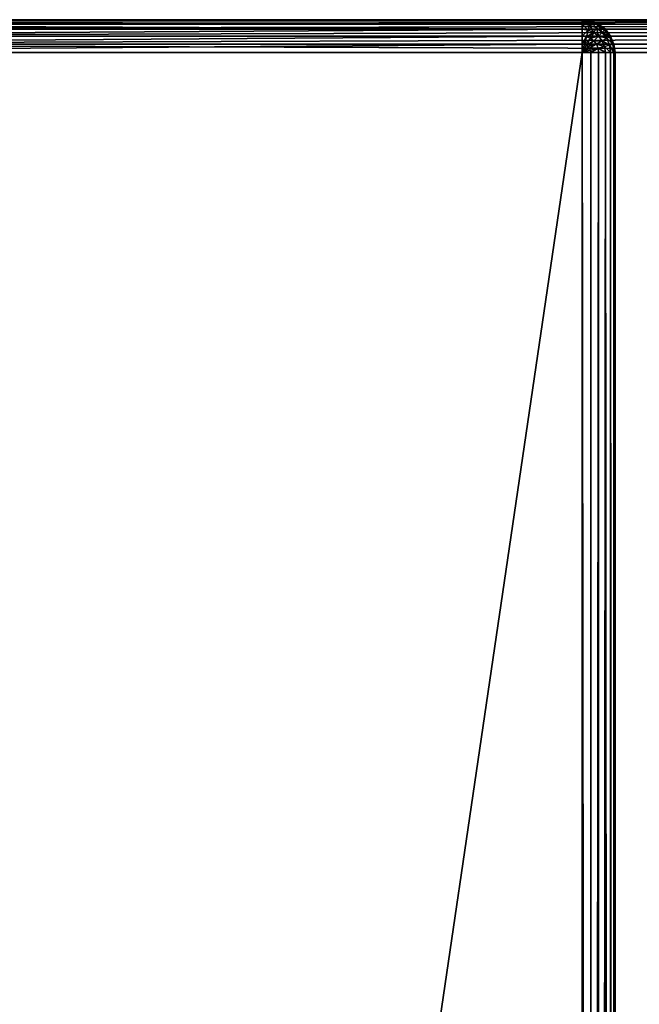
# Model space of a CAD drawing. Extents: x -10623 to -473, y -5033 to 2665.
# Drawn here: x -10434 to -10246, y 2365 to 2665 of the extents above; entities that cross this region are included whole.
import ezdxf

# ---------------------------------------------------------------- set-up
doc = ezdxf.new("R2010")
doc.units = 0
doc.header["$LTSCALE"] = 25.4
doc.layers.get('0').update_dxf_attribs({"color": 13, "linetype": 'CONTINUOUS'})

# ---------------------------------------------------------------- blocks, each defined once
blk = doc.blocks.new('GROUP_9')
at = {"color": 0}
for p, q in [((2390, 730, 740), (2390, 380, 740)), ((2390, 730, 20), (2390, 10, 20)), ((2390, 730, 20), (2390, 10, 20)), ((2390, 730, 740), (2390, 380, 740)), ((2392.59, 10, 20.34), (2392.59, 730, 20.34)), ((2392.59, 10, 20.34), (2392.59, 730, 20.34)), ((2392.59, 380, 739.66), (2392.59, 730, 739.66)), ((2392.59, 380, 739.66), (2392.59, 730, 739.66)), ((2395, 10, 21.34), (2395, 730, 21.34)), ((2395, 10, 21.34), (2395, 730, 21.34)), ((2395, 380, 738.66), (2395, 730, 738.66)), ((2395, 380, 738.66), (2395, 730, 738.66)), ((2397.07, 10, 22.93), (2397.07, 730, 22.93)), ((2397.07, 10, 22.93), (2397.07, 730, 22.93)), ((2397.07, 380, 737.07), (2397.07, 730, 737.07)), ((2397.07, 380, 737.07), (2397.07, 730, 737.07)), ((2398.66, 10, 25), (2398.66, 730, 25)), ((2398.66, 10, 25), (2398.66, 730, 25)), ((2398.66, 380, 735), (2398.66, 730, 735)), ((2398.66, 380, 735), (2398.66, 730, 735)), ((2399.66, 10, 27.41), (2399.66, 730, 27.41)), ((2399.66, 10, 27.41), (2399.66, 730, 27.41)), ((2399.66, 380, 732.59), (2399.66, 730, 732.59)), ((2399.66, 380, 732.59), (2399.66, 730, 732.59)), ((2400, 10, 30), (2400, 730, 30)), ((2400, 380, 730), (2400, 730, 730)), ((2400, 10, 30), (2400, 730, 30)), ((2400, 380, 730), (2400, 730, 730)), ((2390, 380, 740), (10, 380, 740)), ((2390, 380, 740), (10, 380, 740)), ((2390, 380, 740), (2390, 377.41, 739.66)), ((2390.67, 377.5, 739.66), (2390, 380, 740)), ((2390.67, 377.5, 739.66), (2390, 380, 740)), ((2391.29, 377.76, 739.66), (2390, 380, 740)), ((2391.29, 377.76, 739.66), (2390, 380, 740)), ((2391.83, 378.17, 739.66), (2390, 380, 740)), ((2391.83, 378.17, 739.66), (2390, 380, 740)), ((2392.24, 378.71, 739.66), (2390, 380, 740)), ((2392.24, 378.71, 739.66), (2390, 380, 740)), ((2392.5, 379.33, 739.66), (2390, 380, 740)), ((2392.5, 379.33, 739.66), (2390, 380, 740)), ((2392.59, 380, 739.66), (2390, 380, 740)), ((2392.59, 380, 739.66), (2390, 380, 740)), ((2390, 380, 740), (2390, 377.41, 739.66)), ((2391.29, 377.76, 739.66), (2391.83, 378.17, 739.66)), ((2391.29, 377.76, 739.66), (2391.83, 378.17, 739.66)), ((2391.83, 378.17, 739.66), (2392.24, 378.71, 739.66)), ((2391.83, 378.17, 739.66), (2392.24, 378.71, 739.66)), ((2393.54, 376.46, 738.66), (2391.83, 378.17, 739.66)), ((2393.54, 376.46, 738.66), (2391.83, 378.17, 739.66)), ((2392.24, 378.71, 739.66), (2392.5, 379.33, 739.66)), ((2392.24, 378.71, 739.66), (2392.5, 379.33, 739.66)), ((2394.33, 377.5, 738.66), (2392.24, 378.71, 739.66)), ((2394.33, 377.5, 738.66), (2392.24, 378.71, 739.66)), ((2392.5, 379.33, 739.66), (2392.59, 380, 739.66)), ((2392.5, 379.33, 739.66), (2392.59, 380, 739.66)), ((2394.83, 378.71, 738.66), (2392.5, 379.33, 739.66)), ((2394.83, 378.71, 738.66), (2392.5, 379.33, 739.66)), ((2395, 380, 738.66), (2392.59, 380, 739.66)), ((2395, 380, 738.66), (2392.59, 380, 739.66)), ((2394.33, 377.5, 738.66), (2394.83, 378.71, 738.66)), ((2394.33, 377.5, 738.66), (2394.83, 378.71, 738.66)), ((2394.83, 378.71, 738.66), (2395, 380, 738.66)), ((2394.83, 378.71, 738.66), (2395, 380, 738.66)), ((2396.83, 378.17, 737.07), (2394.83, 378.71, 738.66)), ((2396.83, 378.17, 737.07), (2394.83, 378.71, 738.66)), ((2397.07, 380, 737.07), (2395, 380, 738.66)), ((2397.07, 380, 737.07), (2395, 380, 738.66)), ((2396.12, 376.46, 737.07), (2396.83, 378.17, 737.07)), ((2396.12, 376.46, 737.07), (2396.83, 378.17, 737.07)), ((2396.83, 378.17, 737.07), (2397.07, 380, 737.07)), ((2396.83, 378.17, 737.07), (2397.07, 380, 737.07)), ((2398.37, 377.76, 735), (2396.83, 378.17, 737.07)), ((2398.37, 377.76, 735), (2396.83, 378.17, 737.07)), ((2398.66, 380, 735), (2397.07, 380, 737.07)), ((2398.66, 380, 735), (2397.07, 380, 737.07)), ((2398.37, 377.76, 735), (2398.66, 380, 735)), ((2398.37, 377.76, 735), (2398.66, 380, 735)), ((2399.66, 380, 732.59), (2398.66, 380, 735)), ((2399.66, 380, 732.59), (2398.66, 380, 735)), ((2399.33, 377.5, 732.59), (2399.66, 380, 732.59)), ((2399.33, 377.5, 732.59), (2399.66, 380, 732.59)), ((2399.66, 377.41, 730), (2400, 380, 730)), ((2400, 380, 730), (2399.66, 380, 732.59)), ((2400, 380, 730), (2399.66, 380, 732.59)), ((2400, 380, 360), (2399.66, 377.41, 362.59)), ((2399.66, 377.41, 730), (2400, 380, 730)), ((2400, 380, 360), (2399.66, 377.41, 362.59)), ((2400, 380, 730), (2400, 380, 360)), ((2400, 10, 360), (2400, 380, 360)), ((2400, 380, 730), (2400, 380, 360)), ((2400, 10, 360), (2400, 380, 360)), ((2390, 377.41, 739.66), (10, 377.41, 739.66)), ((2390, 377.41, 739.66), (10, 377.41, 739.66)), ((2390, 377.41, 739.66), (2390.67, 377.5, 739.66)), ((2390, 377.41, 739.66), (2390.67, 377.5, 739.66)), ((2390, 377.41, 739.66), (2390, 375, 738.66)), ((2390, 377.41, 739.66), (2390, 375, 738.66)), ((2390, 375, 738.66), (2391.29, 375.17, 738.66)), ((2390, 375, 738.66), (2391.29, 375.17, 738.66)), ((2390.67, 377.5, 739.66), (2391.29, 377.76, 739.66)), ((2390.67, 377.5, 739.66), (2391.29, 377.76, 739.66)), ((2391.29, 375.17, 738.66), (2390.67, 377.5, 739.66)), ((2391.29, 375.17, 738.66), (2390.67, 377.5, 739.66)), ((2392.5, 375.67, 738.66), (2391.29, 377.76, 739.66)), ((2392.5, 375.67, 738.66), (2391.29, 377.76, 739.66)), ((2391.29, 375.17, 738.66), (2392.5, 375.67, 738.66)), ((2391.29, 375.17, 738.66), (2392.5, 375.67, 738.66)), ((2391.83, 373.17, 737.07), (2391.29, 375.17, 738.66)), ((2391.83, 373.17, 737.07), (2391.29, 375.17, 738.66)), ((2392.5, 375.67, 738.66), (2393.54, 376.46, 738.66)), ((2392.5, 375.67, 738.66), (2393.54, 376.46, 738.66)), ((2393.54, 373.88, 737.07), (2392.5, 375.67, 738.66)), ((2393.54, 373.88, 737.07), (2392.5, 375.67, 738.66)), ((2393.54, 376.46, 738.66), (2394.33, 377.5, 738.66)), ((2393.54, 376.46, 738.66), (2394.33, 377.5, 738.66)), ((2395, 375, 737.07), (2393.54, 376.46, 738.66)), ((2395, 375, 737.07), (2393.54, 376.46, 738.66)), ((2396.12, 376.46, 737.07), (2394.33, 377.5, 738.66)), ((2396.12, 376.46, 737.07), (2394.33, 377.5, 738.66)), ((2395, 375, 737.07), (2396.12, 376.46, 737.07)), ((2395, 375, 737.07), (2396.12, 376.46, 737.07)), ((2397.5, 375.67, 735), (2396.12, 376.46, 737.07)), ((2397.5, 375.67, 735), (2396.12, 376.46, 737.07)), ((2396.12, 373.88, 735), (2397.5, 375.67, 735)), ((2396.12, 373.88, 735), (2397.5, 375.67, 735)), ((2396.83, 373.17, 732.59), (2398.37, 375.17, 732.59)), ((2396.83, 373.17, 732.59), (2398.37, 375.17, 732.59)), ((2397.5, 375.67, 735), (2398.37, 377.76, 735)), ((2397.5, 375.67, 735), (2398.37, 377.76, 735)), ((2398.37, 375.17, 732.59), (2397.5, 375.67, 735)), ((2398.37, 375.17, 732.59), (2397.5, 375.67, 735)), ((2399.33, 377.5, 732.59), (2398.37, 377.76, 735)), ((2399.33, 377.5, 732.59), (2398.37, 377.76, 735)), ((2398.37, 375.17, 732.59), (2399.33, 377.5, 732.59)), ((2398.37, 375.17, 732.59), (2399.33, 377.5, 732.59)), ((2398.66, 375, 730), (2398.37, 375.17, 732.59)), ((2398.66, 375, 730), (2398.37, 375.17, 732.59)), ((2398.66, 375, 730), (2399.66, 377.41, 730)), ((2399.66, 377.41, 362.59), (2398.66, 375, 365)), ((2398.66, 375, 730), (2399.66, 377.41, 730)), ((2399.66, 377.41, 362.59), (2398.66, 375, 365)), ((2399.66, 377.41, 730), (2399.33, 377.5, 732.59)), ((2399.66, 377.41, 730), (2399.33, 377.5, 732.59)), ((2399.66, 377.41, 730), (2399.66, 377.41, 362.59)), ((2399.66, 377.41, 730), (2399.66, 377.41, 362.59)), ((2399.66, 10, 362.59), (2399.66, 377.41, 362.59)), ((2399.66, 10, 362.59), (2399.66, 377.41, 362.59)), ((2390, 375, 738.66), (10, 375, 738.66)), ((2390, 375, 738.66), (10, 375, 738.66)), ((2390, 372.93, 737.07), (10, 372.93, 737.07)), ((2390, 372.93, 737.07), (10, 372.93, 737.07)), ((2390, 375, 738.66), (2390, 372.93, 737.07)), ((2390, 375, 738.66), (2390, 372.93, 737.07)), ((2390, 372.93, 737.07), (2391.83, 373.17, 737.07)), ((2390, 372.93, 737.07), (2391.83, 373.17, 737.07)), ((2390, 372.93, 737.07), (2390, 371.34, 735)), ((2390, 372.93, 737.07), (2390, 371.34, 735)), ((2391.83, 373.17, 737.07), (2393.54, 373.88, 737.07)), ((2391.83, 373.17, 737.07), (2393.54, 373.88, 737.07)), ((2392.24, 371.63, 735), (2391.83, 373.17, 737.07)), ((2392.24, 371.63, 735), (2391.83, 373.17, 737.07)), ((2392.24, 371.63, 735), (2394.33, 372.5, 735)), ((2392.24, 371.63, 735), (2394.33, 372.5, 735)), ((2393.54, 373.88, 737.07), (2395, 375, 737.07)), ((2393.54, 373.88, 737.07), (2395, 375, 737.07)), ((2394.33, 372.5, 735), (2393.54, 373.88, 737.07)), ((2394.33, 372.5, 735), (2393.54, 373.88, 737.07)), ((2394.33, 372.5, 735), (2396.12, 373.88, 735)), ((2394.33, 372.5, 735), (2396.12, 373.88, 735)), ((2394.83, 371.63, 732.59), (2394.33, 372.5, 735)), ((2394.83, 371.63, 732.59), (2394.33, 372.5, 735)), ((2394.83, 371.63, 732.59), (2396.83, 373.17, 732.59)), ((2394.83, 371.63, 732.59), (2396.83, 373.17, 732.59)), ((2396.12, 373.88, 735), (2395, 375, 737.07)), ((2396.12, 373.88, 735), (2395, 375, 737.07)), ((2395, 371.34, 730), (2397.07, 372.93, 730)), ((2397.07, 372.93, 367.07), (2395, 371.34, 368.66)), ((2395, 371.34, 730), (2397.07, 372.93, 730)), ((2397.07, 372.93, 367.07), (2395, 371.34, 368.66)), ((2396.83, 373.17, 732.59), (2396.12, 373.88, 735)), ((2396.83, 373.17, 732.59), (2396.12, 373.88, 735)), ((2397.07, 372.93, 730), (2396.83, 373.17, 732.59)), ((2397.07, 372.93, 730), (2396.83, 373.17, 732.59)), ((2397.07, 372.93, 730), (2398.66, 375, 730)), ((2398.66, 375, 365), (2397.07, 372.93, 367.07)), ((2397.07, 372.93, 730), (2398.66, 375, 730)), ((2398.66, 375, 365), (2397.07, 372.93, 367.07)), ((2397.07, 372.93, 730), (2397.07, 372.93, 367.07)), ((2397.07, 372.93, 730), (2397.07, 372.93, 367.07)), ((2397.07, 10, 367.07), (2397.07, 372.93, 367.07)), ((2397.07, 10, 367.07), (2397.07, 372.93, 367.07)), ((2398.66, 375, 730), (2398.66, 375, 365)), ((2398.66, 375, 730), (2398.66, 375, 365)), ((2398.66, 10, 365), (2398.66, 375, 365)), ((2398.66, 10, 365), (2398.66, 375, 365)), ((2390, 371.34, 735), (10, 371.34, 735)), ((2390, 371.34, 735), (10, 371.34, 735)), ((2390, 370.34, 732.59), (10, 370.34, 732.59)), ((2390, 370.34, 732.59), (10, 370.34, 732.59)), ((10, 370, 370), (2390, 370, 370)), ((10, 370, 730), (2390, 370, 730)), ((10, 370, 370), (2390, 370, 370)), ((10, 370, 730), (2390, 370, 730)), ((2390, 371.34, 735), (2392.24, 371.63, 735)), ((2390, 371.34, 735), (2392.24, 371.63, 735)), ((2390, 371.34, 735), (2390, 370.34, 732.59)), ((2390, 371.34, 735), (2390, 370.34, 732.59)), ((2390, 370.34, 732.59), (2392.5, 370.67, 732.59)), ((2390, 370.34, 732.59), (2392.5, 370.67, 732.59)), ((2390, 370.34, 732.59), (2390, 370, 730)), ((2390, 370, 730), (2392.59, 370.34, 730)), ((2390, 370.34, 732.59), (2390, 370, 730)), ((2392.59, 370.34, 369.66), (2390, 370, 370)), ((2390, 370, 730), (2392.59, 370.34, 730)), ((2392.59, 370.34, 369.66), (2390, 370, 370)), ((2390, 370, 370), (2390, 370, 730)), ((2390, 370, 370), (2390, 10, 370)), ((2390, 370, 370), (2390, 370, 730)), ((2390, 370, 370), (2390, 10, 370)), ((2392.5, 370.67, 732.59), (2392.24, 371.63, 735)), ((2392.5, 370.67, 732.59), (2392.24, 371.63, 735)), ((2392.5, 370.67, 732.59), (2394.83, 371.63, 732.59)), ((2392.5, 370.67, 732.59), (2394.83, 371.63, 732.59)), ((2392.59, 370.34, 730), (2392.5, 370.67, 732.59)), ((2392.59, 370.34, 730), (2392.5, 370.67, 732.59)), ((2392.59, 370.34, 730), (2395, 371.34, 730)), ((2395, 371.34, 368.66), (2392.59, 370.34, 369.66)), ((2392.59, 370.34, 730), (2395, 371.34, 730)), ((2395, 371.34, 368.66), (2392.59, 370.34, 369.66)), ((2392.59, 370.34, 730), (2392.59, 370.34, 369.66)), ((2392.59, 370.34, 730), (2392.59, 370.34, 369.66)), ((2392.59, 10, 369.66), (2392.59, 370.34, 369.66)), ((2392.59, 10, 369.66), (2392.59, 370.34, 369.66)), ((2395, 371.34, 730), (2394.83, 371.63, 732.59)), ((2395, 371.34, 730), (2394.83, 371.63, 732.59)), ((2395, 371.34, 730), (2395, 371.34, 368.66)), ((2395, 371.34, 730), (2395, 371.34, 368.66)), ((2395, 10, 368.66), (2395, 371.34, 368.66)), ((2395, 10, 368.66), (2395, 371.34, 368.66))]:
    blk.add_line(p, q, dxfattribs=at)
mesh = blk.add_polyface(dxfattribs=at)
corners = [(2390, 380, 740), (10, 730, 740), (10, 380, 740), (2390, 730, 740)]
mesh.append_faces([[corners[k] for k in face] for face in [(0, 1, 2), (1, 0, 3)]], dxfattribs={"vtx0": -1, "color": 0})
mesh = blk.add_polyface(dxfattribs=at)
corners = [(2390, 730, 20), (10, 10, 20), (10, 730, 20), (2390, 10, 20)]
mesh.append_faces([[corners[k] for k in face] for face in [(0, 1, 2), (1, 0, 3)]], dxfattribs={"vtx0": -1, "color": 0})
mesh = blk.add_polyface(dxfattribs=at)
corners = [(2392.59, 730, 20.34), (2390, 10, 20), (2390, 730, 20), (2392.59, 10, 20.34)]
mesh.append_faces([[corners[k] for k in face] for face in [(0, 1, 2), (1, 0, 3)]], dxfattribs={"vtx0": -1, "color": 0})
mesh = blk.add_polyface(dxfattribs=at)
corners = [(2392.59, 380, 739.66), (2390, 730, 740), (2390, 380, 740), (2392.59, 730, 739.66)]
mesh.append_faces([[corners[k] for k in face] for face in [(0, 1, 2), (1, 0, 3)]], dxfattribs={"vtx0": -1, "color": 0})
mesh = blk.add_polyface(dxfattribs=at)
corners = [(2392.59, 730, 20.34), (2395, 10, 21.34), (2392.59, 10, 20.34), (2395, 730, 21.34)]
mesh.append_faces([[corners[k] for k in face] for face in [(0, 1, 2), (1, 0, 3)]], dxfattribs={"vtx0": -1, "color": 0})
mesh = blk.add_polyface(dxfattribs=at)
corners = [(2395, 380, 738.66), (2392.59, 730, 739.66), (2392.59, 380, 739.66), (2395, 730, 738.66)]
mesh.append_faces([[corners[k] for k in face] for face in [(0, 1, 2), (1, 0, 3)]], dxfattribs={"vtx0": -1, "color": 0})
mesh = blk.add_polyface(dxfattribs=at)
corners = [(2395, 730, 21.34), (2397.07, 10, 22.93), (2395, 10, 21.34), (2397.07, 730, 22.93)]
mesh.append_faces([[corners[k] for k in face] for face in [(0, 1, 2), (1, 0, 3)]], dxfattribs={"vtx0": -1, "color": 0})
mesh = blk.add_polyface(dxfattribs=at)
corners = [(2397.07, 380, 737.07), (2395, 730, 738.66), (2395, 380, 738.66), (2397.07, 730, 737.07)]
mesh.append_faces([[corners[k] for k in face] for face in [(0, 1, 2), (1, 0, 3)]], dxfattribs={"vtx0": -1, "color": 0})
mesh = blk.add_polyface(dxfattribs=at)
corners = [(2397.07, 730, 22.93), (2398.66, 10, 25), (2397.07, 10, 22.93), (2398.66, 730, 25)]
mesh.append_faces([[corners[k] for k in face] for face in [(0, 1, 2), (1, 0, 3)]], dxfattribs={"vtx0": -1, "color": 0})
mesh = blk.add_polyface(dxfattribs=at)
corners = [(2398.66, 730, 735), (2397.07, 380, 737.07), (2398.66, 380, 735), (2397.07, 730, 737.07)]
mesh.append_faces([[corners[k] for k in face] for face in [(0, 1, 2), (1, 0, 3)]], dxfattribs={"vtx0": -1, "color": 0})
mesh = blk.add_polyface(dxfattribs=at)
corners = [(2398.66, 730, 25), (2399.66, 10, 27.41), (2398.66, 10, 25), (2399.66, 730, 27.41)]
mesh.append_faces([[corners[k] for k in face] for face in [(0, 1, 2), (1, 0, 3)]], dxfattribs={"vtx0": -1, "color": 0})
mesh = blk.add_polyface(dxfattribs=at)
corners = [(2399.66, 730, 732.59), (2398.66, 380, 735), (2399.66, 380, 732.59), (2398.66, 730, 735)]
mesh.append_faces([[corners[k] for k in face] for face in [(0, 1, 2), (1, 0, 3)]], dxfattribs={"vtx0": -1, "color": 0})
mesh = blk.add_polyface(dxfattribs=at)
corners = [(2399.66, 730, 27.41), (2400, 10, 30), (2399.66, 10, 27.41), (2400, 730, 30)]
mesh.append_faces([[corners[k] for k in face] for face in [(0, 1, 2), (1, 0, 3)]], dxfattribs={"vtx0": -1, "color": 0})
mesh = blk.add_polyface(dxfattribs=at)
corners = [(2400, 730, 730), (2399.66, 380, 732.59), (2400, 380, 730), (2399.66, 730, 732.59)]
mesh.append_faces([[corners[k] for k in face] for face in [(0, 1, 2), (1, 0, 3)]], dxfattribs={"vtx0": -1, "color": 0})
mesh = blk.add_polyface(dxfattribs=at)
corners = [(2400, 730, 30), (2400, 10, 360), (2400, 10, 30), (2400, 380, 360), (2400, 380, 730), (2400, 730, 730)]
mesh.append_faces([[corners[k] for k in face] for face in [(0, 1, 2), (4, 0, 5)]], dxfattribs={"vtx0": -1, "color": 0})
mesh.append_faces([[corners[k] for k in face] for face in [(1, 0, 3), (3, 0, 4)]], dxfattribs={"vtx0": -1, "vtx1": -1, "color": 0})
mesh = blk.add_polyface(dxfattribs=at)
corners = [(10, 377.41, 739.66), (2390, 380, 740), (10, 380, 740), (2390, 377.41, 739.66)]
mesh.append_faces([[corners[k] for k in face] for face in [(0, 1, 2), (1, 0, 3)]], dxfattribs={"vtx0": -1, "color": 0})
mesh = blk.add_polyface(dxfattribs=at)
corners = [(2390.67, 377.5, 739.66), (2390, 380, 740), (2390, 377.41, 739.66)]
mesh.append_faces([[corners[k] for k in face] for face in [(0, 1, 2)]], dxfattribs={"color": 0})
mesh = blk.add_polyface(dxfattribs=at)
corners = [(2391.29, 377.76, 739.66), (2390, 380, 740), (2390.67, 377.5, 739.66)]
mesh.append_faces([[corners[k] for k in face] for face in [(0, 1, 2)]], dxfattribs={"color": 0})
mesh = blk.add_polyface(dxfattribs=at)
corners = [(2391.83, 378.17, 739.66), (2390, 380, 740), (2391.29, 377.76, 739.66)]
mesh.append_faces([[corners[k] for k in face] for face in [(0, 1, 2)]], dxfattribs={"color": 0})
mesh = blk.add_polyface(dxfattribs=at)
corners = [(2392.24, 378.71, 739.66), (2390, 380, 740), (2391.83, 378.17, 739.66)]
mesh.append_faces([[corners[k] for k in face] for face in [(0, 1, 2)]], dxfattribs={"color": 0})
mesh = blk.add_polyface(dxfattribs=at)
corners = [(2392.5, 379.33, 739.66), (2390, 380, 740), (2392.24, 378.71, 739.66)]
mesh.append_faces([[corners[k] for k in face] for face in [(0, 1, 2)]], dxfattribs={"color": 0})
mesh = blk.add_polyface(dxfattribs=at)
corners = [(2392.59, 380, 739.66), (2390, 380, 740), (2392.5, 379.33, 739.66)]
mesh.append_faces([[corners[k] for k in face] for face in [(0, 1, 2)]], dxfattribs={"color": 0})
mesh = blk.add_polyface(dxfattribs=at)
corners = [(2392.5, 375.67, 738.66), (2391.83, 378.17, 739.66), (2391.29, 377.76, 739.66), (2393.54, 376.46, 738.66)]
mesh.append_faces([[corners[k] for k in face] for face in [(0, 1, 2), (1, 0, 3)]], dxfattribs={"vtx0": -1, "color": 0})
mesh = blk.add_polyface(dxfattribs=at)
corners = [(2393.54, 376.46, 738.66), (2392.24, 378.71, 739.66), (2391.83, 378.17, 739.66), (2394.33, 377.5, 738.66)]
mesh.append_faces([[corners[k] for k in face] for face in [(0, 1, 2), (1, 0, 3)]], dxfattribs={"vtx0": -1, "color": 0})
mesh = blk.add_polyface(dxfattribs=at)
corners = [(2394.33, 377.5, 738.66), (2392.5, 379.33, 739.66), (2392.24, 378.71, 739.66), (2394.83, 378.71, 738.66)]
mesh.append_faces([[corners[k] for k in face] for face in [(0, 1, 2), (1, 0, 3)]], dxfattribs={"vtx0": -1, "color": 0})
mesh = blk.add_polyface(dxfattribs=at)
corners = [(2394.83, 378.71, 738.66), (2392.59, 380, 739.66), (2392.5, 379.33, 739.66), (2395, 380, 738.66)]
mesh.append_faces([[corners[k] for k in face] for face in [(0, 1, 2), (1, 0, 3)]], dxfattribs={"vtx0": -1, "color": 0})
mesh = blk.add_polyface(dxfattribs=at)
corners = [(2396.12, 376.46, 737.07), (2394.83, 378.71, 738.66), (2394.33, 377.5, 738.66), (2396.83, 378.17, 737.07)]
mesh.append_faces([[corners[k] for k in face] for face in [(0, 1, 2), (1, 0, 3)]], dxfattribs={"vtx0": -1, "color": 0})
mesh = blk.add_polyface(dxfattribs=at)
corners = [(2396.83, 378.17, 737.07), (2395, 380, 738.66), (2394.83, 378.71, 738.66), (2397.07, 380, 737.07)]
mesh.append_faces([[corners[k] for k in face] for face in [(0, 1, 2), (1, 0, 3)]], dxfattribs={"vtx0": -1, "color": 0})
mesh = blk.add_polyface(dxfattribs=at)
corners = [(2398.37, 377.76, 735), (2396.12, 376.46, 737.07), (2397.5, 375.67, 735), (2396.83, 378.17, 737.07)]
mesh.append_faces([[corners[k] for k in face] for face in [(0, 1, 2), (1, 0, 3)]], dxfattribs={"vtx0": -1, "color": 0})
mesh = blk.add_polyface(dxfattribs=at)
corners = [(2398.66, 380, 735), (2396.83, 378.17, 737.07), (2398.37, 377.76, 735), (2397.07, 380, 737.07)]
mesh.append_faces([[corners[k] for k in face] for face in [(0, 1, 2), (1, 0, 3)]], dxfattribs={"vtx0": -1, "color": 0})
mesh = blk.add_polyface(dxfattribs=at)
corners = [(2399.66, 380, 732.59), (2398.37, 377.76, 735), (2399.33, 377.5, 732.59), (2398.66, 380, 735)]
mesh.append_faces([[corners[k] for k in face] for face in [(0, 1, 2), (1, 0, 3)]], dxfattribs={"vtx0": -1, "color": 0})
mesh = blk.add_polyface(dxfattribs=at)
corners = [(2400, 380, 730), (2399.33, 377.5, 732.59), (2399.66, 377.41, 730), (2399.66, 380, 732.59)]
mesh.append_faces([[corners[k] for k in face] for face in [(0, 1, 2), (1, 0, 3)]], dxfattribs={"vtx0": -1, "color": 0})
mesh = blk.add_polyface(dxfattribs=at)
corners = [(2400, 380, 360), (2399.66, 377.41, 730), (2399.66, 377.41, 362.59), (2400, 380, 730)]
mesh.append_faces([[corners[k] for k in face] for face in [(0, 1, 2), (1, 0, 3)]], dxfattribs={"vtx0": -1, "color": 0})
mesh = blk.add_polyface(dxfattribs=at)
corners = [(2400, 380, 360), (2399.66, 10, 362.59), (2400, 10, 360), (2399.66, 377.41, 362.59)]
mesh.append_faces([[corners[k] for k in face] for face in [(0, 1, 2), (1, 0, 3)]], dxfattribs={"vtx0": -1, "color": 0})
mesh = blk.add_polyface(dxfattribs=at)
corners = [(2390, 375, 738.66), (10, 377.41, 739.66), (10, 375, 738.66), (2390, 377.41, 739.66)]
mesh.append_faces([[corners[k] for k in face] for face in [(0, 1, 2), (1, 0, 3)]], dxfattribs={"vtx0": -1, "color": 0})
mesh = blk.add_polyface(dxfattribs=at)
corners = [(2391.29, 375.17, 738.66), (2390, 377.41, 739.66), (2390, 375, 738.66), (2390.67, 377.5, 739.66)]
mesh.append_faces([[corners[k] for k in face] for face in [(0, 1, 2), (1, 0, 3)]], dxfattribs={"vtx0": -1, "color": 0})
mesh = blk.add_polyface(dxfattribs=at)
corners = [(2390, 372.93, 737.07), (2391.29, 375.17, 738.66), (2390, 375, 738.66), (2391.83, 373.17, 737.07)]
mesh.append_faces([[corners[k] for k in face] for face in [(0, 1, 2), (1, 0, 3)]], dxfattribs={"vtx0": -1, "color": 0})
mesh = blk.add_polyface(dxfattribs=at)
corners = [(2391.29, 375.17, 738.66), (2391.29, 377.76, 739.66), (2390.67, 377.5, 739.66), (2392.5, 375.67, 738.66)]
mesh.append_faces([[corners[k] for k in face] for face in [(0, 1, 2), (1, 0, 3)]], dxfattribs={"vtx0": -1, "color": 0})
mesh = blk.add_polyface(dxfattribs=at)
corners = [(2391.83, 373.17, 737.07), (2392.5, 375.67, 738.66), (2391.29, 375.17, 738.66), (2393.54, 373.88, 737.07)]
mesh.append_faces([[corners[k] for k in face] for face in [(0, 1, 2), (1, 0, 3)]], dxfattribs={"vtx0": -1, "color": 0})
mesh = blk.add_polyface(dxfattribs=at)
corners = [(2393.54, 373.88, 737.07), (2393.54, 376.46, 738.66), (2392.5, 375.67, 738.66), (2395, 375, 737.07)]
mesh.append_faces([[corners[k] for k in face] for face in [(0, 1, 2), (1, 0, 3)]], dxfattribs={"vtx0": -1, "color": 0})
mesh = blk.add_polyface(dxfattribs=at)
corners = [(2395, 375, 737.07), (2394.33, 377.5, 738.66), (2393.54, 376.46, 738.66), (2396.12, 376.46, 737.07)]
mesh.append_faces([[corners[k] for k in face] for face in [(0, 1, 2), (1, 0, 3)]], dxfattribs={"vtx0": -1, "color": 0})
mesh = blk.add_polyface(dxfattribs=at)
corners = [(2397.5, 375.67, 735), (2395, 375, 737.07), (2396.12, 373.88, 735), (2396.12, 376.46, 737.07)]
mesh.append_faces([[corners[k] for k in face] for face in [(0, 1, 2), (1, 0, 3)]], dxfattribs={"vtx0": -1, "color": 0})
mesh = blk.add_polyface(dxfattribs=at)
corners = [(2398.37, 375.17, 732.59), (2396.12, 373.88, 735), (2396.83, 373.17, 732.59), (2397.5, 375.67, 735)]
mesh.append_faces([[corners[k] for k in face] for face in [(0, 1, 2), (1, 0, 3)]], dxfattribs={"vtx0": -1, "color": 0})
mesh = blk.add_polyface(dxfattribs=at)
corners = [(2398.66, 375, 730), (2396.83, 373.17, 732.59), (2397.07, 372.93, 730), (2398.37, 375.17, 732.59)]
mesh.append_faces([[corners[k] for k in face] for face in [(0, 1, 2), (1, 0, 3)]], dxfattribs={"vtx0": -1, "color": 0})
mesh = blk.add_polyface(dxfattribs=at)
corners = [(2399.33, 377.5, 732.59), (2397.5, 375.67, 735), (2398.37, 375.17, 732.59), (2398.37, 377.76, 735)]
mesh.append_faces([[corners[k] for k in face] for face in [(0, 1, 2), (1, 0, 3)]], dxfattribs={"vtx0": -1, "color": 0})
mesh = blk.add_polyface(dxfattribs=at)
corners = [(2399.66, 377.41, 730), (2398.37, 375.17, 732.59), (2398.66, 375, 730), (2399.33, 377.5, 732.59)]
mesh.append_faces([[corners[k] for k in face] for face in [(0, 1, 2), (1, 0, 3)]], dxfattribs={"vtx0": -1, "color": 0})
mesh = blk.add_polyface(dxfattribs=at)
corners = [(2399.66, 377.41, 362.59), (2398.66, 375, 730), (2398.66, 375, 365), (2399.66, 377.41, 730)]
mesh.append_faces([[corners[k] for k in face] for face in [(0, 1, 2), (1, 0, 3)]], dxfattribs={"vtx0": -1, "color": 0})
mesh = blk.add_polyface(dxfattribs=at)
corners = [(2399.66, 377.41, 362.59), (2398.66, 10, 365), (2399.66, 10, 362.59), (2398.66, 375, 365)]
mesh.append_faces([[corners[k] for k in face] for face in [(0, 1, 2), (1, 0, 3)]], dxfattribs={"vtx0": -1, "color": 0})
mesh = blk.add_polyface(dxfattribs=at)
corners = [(2390, 372.93, 737.07), (10, 375, 738.66), (10, 372.93, 737.07), (2390, 375, 738.66)]
mesh.append_faces([[corners[k] for k in face] for face in [(0, 1, 2), (1, 0, 3)]], dxfattribs={"vtx0": -1, "color": 0})
mesh = blk.add_polyface(dxfattribs=at)
corners = [(2390, 372.93, 737.07), (10, 371.34, 735), (2390, 371.34, 735), (10, 372.93, 737.07)]
mesh.append_faces([[corners[k] for k in face] for face in [(0, 1, 2), (1, 0, 3)]], dxfattribs={"vtx0": -1, "color": 0})
mesh = blk.add_polyface(dxfattribs=at)
corners = [(2391.83, 373.17, 737.07), (2390, 371.34, 735), (2392.24, 371.63, 735), (2390, 372.93, 737.07)]
mesh.append_faces([[corners[k] for k in face] for face in [(0, 1, 2), (1, 0, 3)]], dxfattribs={"vtx0": -1, "color": 0})
mesh = blk.add_polyface(dxfattribs=at)
corners = [(2393.54, 373.88, 737.07), (2392.24, 371.63, 735), (2394.33, 372.5, 735), (2391.83, 373.17, 737.07)]
mesh.append_faces([[corners[k] for k in face] for face in [(0, 1, 2), (1, 0, 3)]], dxfattribs={"vtx0": -1, "color": 0})
mesh = blk.add_polyface(dxfattribs=at)
corners = [(2394.33, 372.5, 735), (2392.5, 370.67, 732.59), (2394.83, 371.63, 732.59), (2392.24, 371.63, 735)]
mesh.append_faces([[corners[k] for k in face] for face in [(0, 1, 2), (1, 0, 3)]], dxfattribs={"vtx0": -1, "color": 0})
mesh = blk.add_polyface(dxfattribs=at)
corners = [(2395, 375, 737.07), (2394.33, 372.5, 735), (2396.12, 373.88, 735), (2393.54, 373.88, 737.07)]
mesh.append_faces([[corners[k] for k in face] for face in [(0, 1, 2), (1, 0, 3)]], dxfattribs={"vtx0": -1, "color": 0})
mesh = blk.add_polyface(dxfattribs=at)
corners = [(2396.12, 373.88, 735), (2394.83, 371.63, 732.59), (2396.83, 373.17, 732.59), (2394.33, 372.5, 735)]
mesh.append_faces([[corners[k] for k in face] for face in [(0, 1, 2), (1, 0, 3)]], dxfattribs={"vtx0": -1, "color": 0})
mesh = blk.add_polyface(dxfattribs=at)
corners = [(2396.83, 373.17, 732.59), (2395, 371.34, 730), (2397.07, 372.93, 730), (2394.83, 371.63, 732.59)]
mesh.append_faces([[corners[k] for k in face] for face in [(0, 1, 2), (1, 0, 3)]], dxfattribs={"vtx0": -1, "color": 0})
mesh = blk.add_polyface(dxfattribs=at)
corners = [(2397.07, 372.93, 730), (2395, 371.34, 368.66), (2397.07, 372.93, 367.07), (2395, 371.34, 730)]
mesh.append_faces([[corners[k] for k in face] for face in [(0, 1, 2), (1, 0, 3)]], dxfattribs={"vtx0": -1, "color": 0})
mesh = blk.add_polyface(dxfattribs=at)
corners = [(2397.07, 10, 367.07), (2395, 371.34, 368.66), (2395, 10, 368.66), (2397.07, 372.93, 367.07)]
mesh.append_faces([[corners[k] for k in face] for face in [(0, 1, 2), (1, 0, 3)]], dxfattribs={"vtx0": -1, "color": 0})
mesh = blk.add_polyface(dxfattribs=at)
corners = [(2398.66, 375, 365), (2397.07, 372.93, 730), (2397.07, 372.93, 367.07), (2398.66, 375, 730)]
mesh.append_faces([[corners[k] for k in face] for face in [(0, 1, 2), (1, 0, 3)]], dxfattribs={"vtx0": -1, "color": 0})
mesh = blk.add_polyface(dxfattribs=at)
corners = [(2398.66, 375, 365), (2397.07, 10, 367.07), (2398.66, 10, 365), (2397.07, 372.93, 367.07)]
mesh.append_faces([[corners[k] for k in face] for face in [(0, 1, 2), (1, 0, 3)]], dxfattribs={"vtx0": -1, "color": 0})
mesh = blk.add_polyface(dxfattribs=at)
corners = [(2390, 371.34, 735), (10, 370.34, 732.59), (2390, 370.34, 732.59), (10, 371.34, 735)]
mesh.append_faces([[corners[k] for k in face] for face in [(0, 1, 2), (1, 0, 3)]], dxfattribs={"vtx0": -1, "color": 0})
mesh = blk.add_polyface(dxfattribs=at)
corners = [(2390, 370.34, 732.59), (10, 370, 730), (2390, 370, 730), (10, 370.34, 732.59)]
mesh.append_faces([[corners[k] for k in face] for face in [(0, 1, 2), (1, 0, 3)]], dxfattribs={"vtx0": -1, "color": 0})
mesh = blk.add_polyface(dxfattribs=at)
corners = [(2390, 370, 730), (10, 370, 370), (2390, 370, 370), (10, 370, 730)]
mesh.append_faces([[corners[k] for k in face] for face in [(0, 1, 2), (1, 0, 3)]], dxfattribs={"vtx0": -1, "color": 0})
mesh = blk.add_polyface(dxfattribs=at)
corners = [(2390, 10, 370), (10, 370, 370), (10, 10, 370), (2390, 370, 370)]
mesh.append_faces([[corners[k] for k in face] for face in [(0, 1, 2), (1, 0, 3)]], dxfattribs={"vtx0": -1, "color": 0})
mesh = blk.add_polyface(dxfattribs=at)
corners = [(2392.24, 371.63, 735), (2390, 370.34, 732.59), (2392.5, 370.67, 732.59), (2390, 371.34, 735)]
mesh.append_faces([[corners[k] for k in face] for face in [(0, 1, 2), (1, 0, 3)]], dxfattribs={"vtx0": -1, "color": 0})
mesh = blk.add_polyface(dxfattribs=at)
corners = [(2392.5, 370.67, 732.59), (2390, 370, 730), (2392.59, 370.34, 730), (2390, 370.34, 732.59)]
mesh.append_faces([[corners[k] for k in face] for face in [(0, 1, 2), (1, 0, 3)]], dxfattribs={"vtx0": -1, "color": 0})
mesh = blk.add_polyface(dxfattribs=at)
corners = [(2392.59, 370.34, 730), (2390, 370, 370), (2392.59, 370.34, 369.66), (2390, 370, 730)]
mesh.append_faces([[corners[k] for k in face] for face in [(0, 1, 2), (1, 0, 3)]], dxfattribs={"vtx0": -1, "color": 0})
mesh = blk.add_polyface(dxfattribs=at)
corners = [(2392.59, 10, 369.66), (2390, 370, 370), (2390, 10, 370), (2392.59, 370.34, 369.66)]
mesh.append_faces([[corners[k] for k in face] for face in [(0, 1, 2), (1, 0, 3)]], dxfattribs={"vtx0": -1, "color": 0})
mesh = blk.add_polyface(dxfattribs=at)
corners = [(2394.83, 371.63, 732.59), (2392.59, 370.34, 730), (2395, 371.34, 730), (2392.5, 370.67, 732.59)]
mesh.append_faces([[corners[k] for k in face] for face in [(0, 1, 2), (1, 0, 3)]], dxfattribs={"vtx0": -1, "color": 0})
mesh = blk.add_polyface(dxfattribs=at)
corners = [(2395, 371.34, 730), (2392.59, 370.34, 369.66), (2395, 371.34, 368.66), (2392.59, 370.34, 730)]
mesh.append_faces([[corners[k] for k in face] for face in [(0, 1, 2), (1, 0, 3)]], dxfattribs={"vtx0": -1, "color": 0})
mesh = blk.add_polyface(dxfattribs=at)
corners = [(2395, 10, 368.66), (2392.59, 370.34, 369.66), (2392.59, 10, 369.66), (2395, 371.34, 368.66)]
mesh.append_faces([[corners[k] for k in face] for face in [(0, 1, 2), (1, 0, 3)]], dxfattribs={"vtx0": -1, "color": 0})

msp = doc.modelspace()

# ---------------------------------------------------------------- block references
at = {"color": 8, "rotation": 89.99999999998525}
msp.add_blockref('GROUP_9', (-9882.9, 264.59), dxfattribs=at)

doc.saveas('drawing.dxf')
